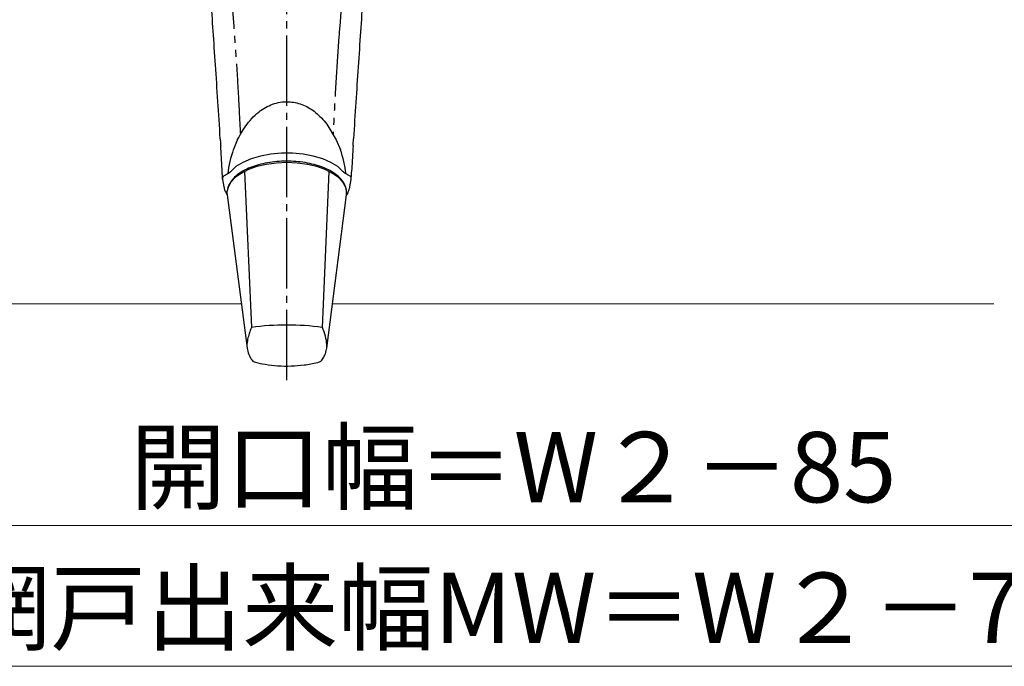
# Model space of a CAD drawing. Extents: x 105 to 1155, y 126 to 1688.
# Drawn here: x 700 to 840, y 304 to 396 of the extents above; entities that cross this region are included whole.
import ezdxf

# ---------------------------------------------------------------- set-up
doc = ezdxf.new("R2010")
doc.units = 0
doc.linetypes.add('YCENTER_1', pattern=[13, 10, -1, 1, -1])
doc.linetypes.add('YDIVIDE_1', pattern=[15, 10, -1, 1, -1, 1, -1])
for name, color, linetype, lineweight in [('YKK_13', 4, 'CONTINUOUS', 30), ('YKK_D', 6, 'CONTINUOUS', 13), ('YSS_K', 3, 'CONTINUOUS', 13)]:
    doc.layers.add(name, color=color, linetype=linetype, lineweight=lineweight)
doc.styles.add('text-b', font='txt')

msp = doc.modelspace()

# ---------------------------------------------------------------- linework, layer by layer
at = {"layer": 'YKK_13', "linetype": 'YCENTER_1'}
msp.add_line((738, 344.68), (738, 487.49), dxfattribs=at)
at = {"layer": 'YKK_13', "linetype": 'YDIVIDE_1'}
for p, q in [((730.48, 394.95), (730.22, 398.39)), ((745.76, 398.39), (745.5, 394.95))]:
    msp.add_line(p, q, dxfattribs=at)
at = {"layer": 'YKK_13'}
for p, q in [((743.65, 381.07), (745.02, 378.81)), ((728.52, 378.97), (728.52, 378.99)), ((730.38, 377.43), (730.96, 378.81)), ((745.02, 378.81), (745.6, 377.43)), ((747.46, 378.99), (747.46, 378.97)), ((728.58, 377.98), (728.58, 377.99)), ((735.69, 376.8), (734.23, 376.53)), ((737.21, 376.94), (735.69, 376.8)), ((738.77, 376.94), (737.21, 376.94)), ((740.29, 376.8), (738.77, 376.94)), ((741.75, 376.53), (740.29, 376.8)), ((731.73, 375.62), (730.75, 375.02)), ((732.9, 376.13), (731.73, 375.62)), ((734.23, 376.53), (732.9, 376.13)), ((735.08, 375.34), (733.74, 375.02)), ((736.51, 375.53), (735.08, 375.34)), ((737.99, 375.59), (736.51, 375.53)), ((739.46, 375.53), (737.99, 375.59)), ((740.9, 375.34), (739.46, 375.53)), ((742.24, 375.02), (740.9, 375.34)), ((743.08, 376.13), (741.75, 376.53)), ((744.25, 375.62), (743.08, 376.13)), ((745.23, 375.02), (744.25, 375.62)), ((728.84, 373.25), (728.77, 374.6)), ((730.75, 375.02), (730.01, 374.34)), ((731.48, 374.07), (730.63, 373.47)), ((732.53, 374.6), (731.48, 374.07)), ((731.98, 374.31), (732.94, 352.18)), ((733.74, 375.02), (732.53, 374.6)), ((743.45, 374.6), (742.24, 375.02)), ((743.04, 352.18), (744, 374.31)), ((744.5, 374.07), (743.45, 374.6)), ((745.35, 373.47), (744.5, 374.07)), ((745.97, 374.34), (745.23, 375.02)), ((747.14, 373.29), (747.21, 374.59)), ((728.84, 373.25), (728.85, 373.19)), ((728.85, 373.19), (729.03, 372.15)), ((730.01, 372.8), (729.62, 372.08)), ((730.63, 373.47), (730.01, 372.8)), ((745.97, 372.8), (745.35, 373.47)), ((746.36, 372.08), (745.97, 372.8)), ((746.95, 372.15), (747.13, 373.19)), ((747.13, 373.19), (747.14, 373.25)), ((729.37, 371.26), (729.51, 371.03)), ((729.62, 372.08), (729.5, 371.56)), ((729.5, 371.56), (729.5, 371.52)), ((729.51, 371.03), (729.5, 371.52)), ((729.51, 371.03), (732.34, 349.22)), ((743.66, 349.22), (746.47, 371.03)), ((746.47, 371.56), (746.36, 372.08)), ((746.48, 371.52), (746.47, 371.56)), ((746.49, 371.34), (746.47, 371.56)), ((746.47, 371.03), (746.49, 371.31)), ((746.65, 371.28), (746.47, 371.03))]:
    msp.add_line(p, q, dxfattribs=at)
for centre, radius, start, end in [((737.99, 313.07), 39.43, 82.6421, 97.3579), ((733.85, 348.27), 1.11, 212.7283, 252.1424), ((742.15, 348.26), 1.09, 286.8033, 327.437)]:
    msp.add_arc(centre, radius, start, end, dxfattribs=at)
for start_param, end_param in [(1.108106, 1.417726), (4.865453, 5.175079)]:
    msp.add_ellipse((737.99, 372.2), major_axis=(0, 11.71), ratio=0.726512, start_param=start_param, end_param=end_param, dxfattribs=at)
for points, knots in [([(728.52, 378.99), (728.41, 380.77), (728.18, 384.34), (727.84, 389.44), (727.5, 394.34), (727.31, 397.38), (727.21, 398.91)], [0, 0, 0, 0, 0.2524749, 0.5067686, 0.7525506, 1, 1, 1, 1]), ([(748.77, 398.91), (748.67, 397.35), (748.47, 394.22), (748.13, 389.27), (747.79, 384.2), (747.57, 380.73), (747.46, 378.99)], [0, 0, 0, 0, 0.252673, 0.507157, 0.752742, 1, 1, 1, 1]), ([(732.33, 381.07), (732.62, 381.42), (733.19, 382.13), (734.44, 383.2), (736.19, 384.11), (738.37, 384.37), (740.41, 383.84), (742.22, 382.75), (743.15, 381.66), (743.65, 381.07)], [0, 0, 0, 0, 0.102037, 0.203945, 0.368577, 0.534166, 0.679041, 0.828143, 1, 1, 1, 1]), ([(730.96, 378.81), (730.97, 378.83), (731.35, 379.62), (731.85, 380.36), (732.33, 381.07)], [0, 0, 0, 0, 0.030212, 1, 1, 1, 1]), ([(728.52, 378.97), (728.53, 378.74), (728.55, 378.41), (728.57, 378.08), (728.58, 377.98)], [0, 0, 0, 0, 0.69999, 1, 1, 1, 1]), ([(728.77, 374.6), (728.77, 374.6), (728.77, 374.63), (728.74, 375.21), (728.68, 376.36), (728.61, 377.45), (728.58, 378)], [0, 0, 0, 0, 0.000017, 0.023922, 0.511199, 1, 1, 1, 1]), ([(747.4, 378), (747.37, 377.44), (747.3, 376.32), (747.24, 375.17), (747.21, 374.6), (747.21, 374.6)], [0, 0, 0, 0, 0.498578, 0.999983, 1, 1, 1, 1]), ([(747.4, 377.98), (747.42, 378.21), (747.44, 378.54), (747.46, 378.87), (747.46, 378.97)], [0, 0, 0, 0, 0.700002, 1, 1, 1, 1]), ([(746.49, 371.31), (746.48, 371.45), (746.46, 371.84), (746.25, 372.47), (745.81, 373.15), (745.17, 373.78), (744.34, 374.36), (743.33, 374.85), (742.19, 375.25), (740.94, 375.55), (739.62, 375.74), (738.25, 375.82), (736.88, 375.79), (735.54, 375.64), (734.26, 375.38), (733.08, 375.02), (732.01, 374.56), (731.1, 374.01), (730.36, 373.37), (729.84, 372.66), (729.57, 372.1), (729.55, 371.79), (729.55, 371.74)], [0, 0, 0, 0, 0.029213, 0.078965, 0.129321, 0.181392, 0.234932, 0.289072, 0.343156, 0.397062, 0.450816, 0.504477, 0.558109, 0.611767, 0.665504, 0.719391, 0.773504, 0.827913, 0.88261, 0.937135, 0.990425, 1, 1, 1, 1]), ([(729.27, 373.83), (729.2, 373.8), (729.05, 373.72), (728.91, 373.58), (728.83, 373.41), (728.84, 373.31), (728.84, 373.25)], [0, 0, 0, 0, 0.227869, 0.499254, 0.749526, 1, 1, 1, 1]), ([(730.01, 374.34), (729.92, 374.24), (729.73, 374.05), (729.43, 373.9), (729.27, 373.83)], [0, 0, 0, 0, 0.499061, 1, 1, 1, 1]), ([(746.71, 373.83), (746.55, 373.9), (746.25, 374.05), (746.06, 374.24), (745.97, 374.34)], [0, 0, 0, 0, 0.498803, 1, 1, 1, 1]), ([(747.14, 373.25), (747.14, 373.31), (747.15, 373.41), (747.07, 373.57), (746.93, 373.72), (746.78, 373.8), (746.71, 373.83)], [0, 0, 0, 0, 0.2497372, 0.5001588, 0.7719005, 1, 1, 1, 1]), ([(729.03, 372.15), (729.06, 372), (729.12, 371.69), (729.28, 371.41), (729.37, 371.26)], [0, 0, 0, 0, 0.4765542, 1, 1, 1, 1]), ([(746.65, 371.28), (746.75, 371.51), (746.88, 371.79), (746.94, 372.09), (746.95, 372.15)], [0, 0, 0, 0, 0.7915412, 1, 1, 1, 1]), ([(732.94, 352.18), (732.73, 351.6), (732.41, 350.7), (732.31, 349.88), (732.29, 349.59)], [0, 0, 0, 0, 0.285975, 0.4508141, 0.4508141, 0.4508141, 0.4508141]), ([(743.69, 349.46), (743.68, 349.56), (743.66, 350.02), (743.52, 350.9), (743.2, 351.75), (743.04, 352.18)], [0.5228527, 0.5228527, 0.5228527, 0.5228527, 0.5802822, 0.7885668, 1, 1, 1, 1]), ([(732.34, 349.22), (732.37, 349.08), (732.46, 348.61), (732.66, 348.08), (732.87, 347.75), (732.92, 347.67)], [0.1898699, 0.1898699, 0.1898699, 0.1898699, 0.3949089, 0.8525, 1, 1, 1, 1]), ([(743.07, 347.67), (743.18, 347.85), (743.42, 348.28), (743.61, 348.83), (743.65, 349.18), (743.66, 349.22)], [0, 0, 0, 0, 0.3471971, 0.8116073, 0.8701369, 0.8701369, 0.8701369, 0.8701369]), ([(733.51, 347.22), (733.97, 347.11), (735.01, 346.88), (736.72, 346.69), (738.58, 346.66), (740.47, 346.83), (741.76, 347.02), (742.42, 347.2), (742.47, 347.21)], [0, 0, 0, 0, 0.15629, 0.355605, 0.568882, 0.771498, 0.984944, 1, 1, 1, 1])]:
    msp.add_open_spline(points, degree=3, knots=knots, dxfattribs=at)
at = {"layer": 'YKK_13', "linetype": 'YDIVIDE_1'}
for points, knots in [([(731.42, 379.66), (731.36, 380.78), (731.23, 383.29), (731.03, 387.1), (730.77, 391.1), (730.58, 393.66), (730.48, 394.95)], [0.0465293, 0.0465293, 0.0465293, 0.0465293, 0.2471806, 0.4954599, 0.7471448, 1, 1, 1, 1]), ([(745.5, 394.95), (745.4, 393.69), (745.21, 391.18), (744.96, 387.21), (744.75, 383.34), (744.62, 380.75), (744.56, 379.57)], [0, 0, 0, 0, 0.2471707, 0.4954444, 0.747141, 0.9588102, 0.9588102, 0.9588102, 0.9588102])]:
    msp.add_open_spline(points, degree=3, knots=knots, dxfattribs=at)
at = {"layer": 'YKK_D'}
for p, q in [((652.5, 324), (887.5, 324)), ((648, 304), (892, 304))]:
    msp.add_line(p, q, dxfattribs=at)
at = {"layer": 'YSS_K', "ltscale": 1.5}
for p, q in [((511.5, 355.5), (731.53, 355.5)), ((744.47, 355.5), (838.5, 355.5))]:
    msp.add_line(p, q, dxfattribs=at)

# ---------------------------------------------------------------- texts
at = {"layer": 'YKK_D', "style": 'text-b'}
for s, p in [('開口幅＝W２－85', (715.68, 327.31)), ('網戸出来幅MW＝W２－76', (690.71, 307.31))]:
    msp.add_text(s, height=10, dxfattribs=at).set_placement(p)

doc.saveas('drawing.dxf')
